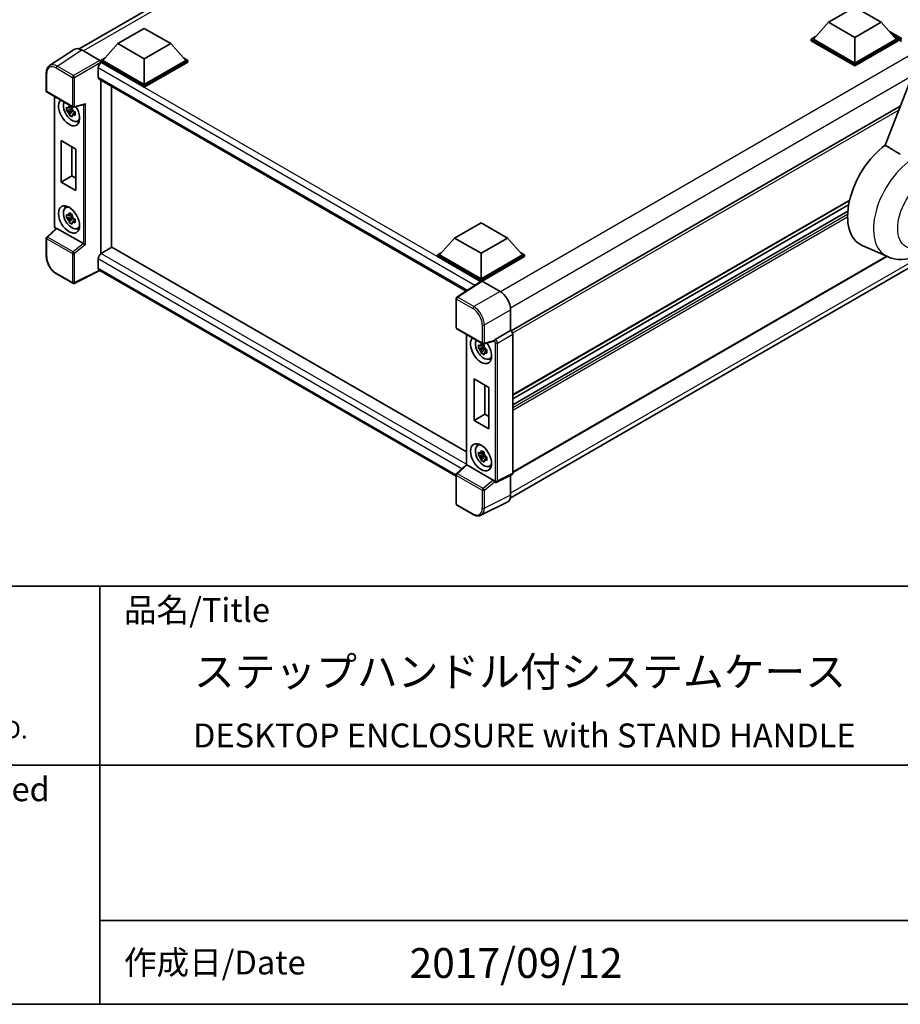
# Model space of a CAD drawing. Units: millimetres. Extents: x 0 to 9063, y 0 to 1686.
# Drawn here: x 1670 to 2112, y 0 to 494 of the extents above; entities that cross this region are included whole.
import ezdxf
from ezdxf.enums import TextEntityAlignment as Align

# ---------------------------------------------------------------- set-up
doc = ezdxf.new("R2010")
doc.units = ezdxf.units.MM
doc.header["$LTSCALE"] = 6
for name, color, linetype, lineweight in [('Border (ISO)', 7, 'Continuous', 35), ('Title (ISO)', 7, 'Continuous', 35), ('Visible (ISO)', 7, 'Continuous', 35), ('Visible Narrow (ISO)', 7, 'Continuous', 25)]:
    doc.layers.add(name, color=color, linetype=linetype, lineweight=lineweight)
doc.styles.add('Note Text (TK)', font='txt')
doc.styles.add('文字スタイル67', font='arial.ttf')

# ---------------------------------------------------------------- blocks, each defined once
blk = doc.blocks.new('図面枠 tk図枠')
at = {"layer": 'Border (ISO)'}
blk.add_line((14.5, 8), (405.5, 8), dxfattribs=at)
blk = doc.blocks.new('表題欄 tk表題欄')
at = {"layer": 'Title (ISO)'}
for p, q in [((74.709, 244.053), (255.709, 244.053)), ((149.709, 244.053), (149.709, 209.053)), ((74.709, 229.053), (230.709, 229.053)), ((149.709, 216.053), (230.709, 216.053)), ((255.709, 209.053), (74.709, 209.053))]:
    blk.add_line(p, q, dxfattribs=at)
at = {"layer": 'Title (ISO)', "color": 1, "char_height": 2, "line_spacing_factor": 1.5, "style": 'Note Text (TK)'}
for s, insert, attachment_point in [('\\fＭＳ Ｐゴシック|b0|i0;\\H2.0000;品名/Title', (151.709, 242.053), 4), ('\\fＭＳ Ｐゴシック|b0|i0;\\H2.0000;製図/Created', (137.209, 227.053), 5), ('\\fＭＳ Ｐゴシック|b0|i0;\\H2.0000;作成日/Date', (151.709, 212.553), 4)]:
    blk.add_mtext(s, dxfattribs=dict(at, insert=insert, attachment_point=attachment_point))
at = {"layer": 'Title (ISO)', "color": 7, "insert": (99.873, 232.053), "char_height": 1.4986, "attachment_point": 4, "line_spacing_factor": 1.5, "style": 'Note Text (TK)'}
blk.add_mtext('\\fArial|b0|i0;\\H1.4986;TAKACHI ELECTRONICS ENCLOSURE CO., LTD.', dxfattribs=at)
at = {"layer": 'Title (ISO)', "color": 7}
for tag, p, height, style in [('<品名>_001', (157.567, 235.639), 2.5, 'Note Text (TK)'), ('<Title>_001', (157.493, 230.552), 2, '文字スタイル67'), ('<ページ_No.>_001', (237.949, 213.303), 2.5, 'Note Text (TK)'), ('<総ページ数>_001', (246.8, 213.303), 2.5, 'Note Text (TK)'), ('作成日_001', (175.618, 211.281), 2.5, 'Note Text (TK)')]:
    blk.add_attdef(tag, p, '', height=height, dxfattribs=dict(at, style=style))
at = {"layer": 'Title (ISO)', "color": 7, "style": 'Note Text (TK)'}
for tag, p in [('<尺度>', (243.209, 223.553)), ('<承認>', (87.209, 217.053))]:
    blk.add_attdef(tag, text='', height=2.5, dxfattribs=at).set_placement(p, align=Align.MIDDLE_CENTER)

msp = doc.modelspace()

# ---------------------------------------------------------------- linework, layer by layer
at = {"layer": 'Visible (ISO)'}
for p, q in [((1699.5, 479.763), (1908.368, 600.353)), ((2165.363, 588.954), (2104.225, 431.381)), ((2075.695, 493.083), (2088.953, 500.737)), ((2088.953, 500.737), (2102.211, 493.083)), ((1718.994, 482.366), (1732.253, 490.021)), ((1732.253, 490.021), (1745.511, 482.366)), ((2075.695, 493.083), (2068.164, 484.632)), ((2088.953, 485.428), (2075.695, 493.083)), ((2102.211, 493.083), (2088.953, 485.428)), ((2102.211, 493.083), (2109.742, 484.632)), ((2067.103, 484.632), (2069.288, 485.893)), ((2067.103, 483.775), (2067.103, 484.632)), ((2088.953, 472.017), (2067.103, 484.632)), ((2088.953, 472.629), (2068.164, 484.632)), ((2088.953, 485.428), (2088.953, 472.629)), ((2109.742, 484.632), (2088.953, 472.629)), ((2110.802, 484.632), (2088.953, 472.017)), ((2108.618, 485.893), (2110.802, 484.632)), ((2110.802, 483.775), (2110.802, 484.632)), ((1718.994, 482.366), (1711.464, 473.915)), ((1732.253, 474.711), (1718.994, 482.366)), ((1745.511, 482.366), (1732.253, 474.711)), ((1745.511, 482.366), (1753.042, 473.915)), ((2088.953, 471.16), (2067.103, 483.775)), ((2110.802, 483.775), (2088.953, 471.16)), ((2112.393, 483.521), (2110.802, 484.439)), ((1696.977, 479.476), (1684.669, 471.341)), ((1700.854, 479.184), (1709.873, 473.976)), ((1710.403, 473.915), (1712.588, 475.177)), ((1732.253, 474.711), (1732.253, 461.913)), ((1751.918, 475.177), (1754.102, 473.915)), ((1709.077, 470.149), (1709.077, 465.557)), ((1710.403, 473.058), (1710.403, 473.915)), ((1732.253, 461.301), (1710.403, 473.915)), ((1710.403, 473.058), (1710.403, 472.726)), ((1710.668, 472.905), (1710.403, 473.058)), ((1732.253, 460.443), (1710.403, 473.058)), ((1732.253, 461.913), (1711.464, 473.915)), ((1753.042, 473.915), (1732.253, 461.913)), ((1754.102, 473.915), (1732.253, 461.301)), ((1754.102, 473.058), (1732.253, 460.443)), ((1754.102, 473.058), (1754.102, 473.915)), ((2088.953, 471.16), (2088.953, 472.017)), ((1683.051, 458.618), (1683.051, 467.698)), ((1709.543, 464.527), (1893.836, 358.125)), ((1710.403, 464.03), (1710.403, 376.89)), ((1715.706, 460.968), (1715.706, 379.977)), ((1732.253, 460.443), (1732.253, 461.301)), ((1683.426, 457.968), (1696.325, 450.521)), ((1687.109, 390.843), (1687.109, 455.842)), ((1695.948, 450.546), (1695.191, 450.109)), ((1696.056, 450.161), (1696.056, 450.488)), ((1696.884, 450.443), (1702.035, 451.744)), ((2111.81, 450.929), (1916.446, 338.136)), ((1696.056, 449.392), (1693.208, 448.794)), ((1694.58, 446.416), (1696.523, 448.583)), ((1695.191, 448.354), (1696.401, 449.052)), ((1696.056, 449.392), (1696.056, 449.556)), ((1696.264, 449.272), (1696.056, 449.392)), ((1696.523, 448.583), (1696.523, 448.824)), ((1696.523, 448.583), (1696.665, 448.501)), ((1697.469, 447.913), (1696.712, 447.476)), ((1697.189, 448.199), (1697.472, 448.035)), ((1698.682, 443.452), (1699.723, 443.913)), ((1690.503, 433.72), (1697.928, 429.434)), ((1690.503, 412.9), (1690.503, 433.72)), ((1695.899, 430.605), (1695.899, 416.015)), ((1697.928, 429.434), (1697.928, 408.613)), ((1690.503, 412.9), (1695.899, 416.015)), ((1695.899, 416.015), (1697.928, 414.844)), ((1697.928, 408.613), (1690.503, 412.9)), ((1692.691, 399.939), (1693.611, 400.61)), ((2086.313, 403.552), (1917.232, 305.933)), ((2085.877, 401.41), (1917.232, 304.043)), ((1695.948, 396.658), (1695.191, 396.221)), ((1696.056, 396.273), (1696.056, 396.599)), ((1696.056, 395.503), (1696.056, 395.668)), ((2085.458, 398.198), (1917.232, 301.072)), ((1696.056, 395.503), (1693.208, 394.905)), ((1694.58, 392.528), (1696.523, 394.695)), ((1695.191, 394.465), (1696.401, 395.163)), ((1696.264, 395.383), (1696.056, 395.503)), ((1696.523, 394.695), (1696.523, 394.936)), ((1696.523, 394.695), (1696.665, 394.612)), ((1697.469, 394.024), (1696.712, 393.587)), ((1697.189, 394.31), (1697.472, 394.147)), ((1888.064, 384.754), (1901.322, 392.409)), ((1901.322, 392.409), (1914.58, 384.754)), ((1687.99, 389.619), (1683.292, 385.269)), ((1701.644, 381.972), (1688.403, 389.618)), ((1698.682, 389.563), (1699.723, 390.024)), ((1683.051, 375.638), (1683.051, 384.719)), ((1888.064, 384.754), (1880.533, 376.303)), ((1901.322, 377.099), (1888.064, 384.754)), ((1914.58, 384.754), (1901.322, 377.099)), ((1914.58, 384.754), (1922.111, 376.303)), ((2105.345, 375.42), (2092.696, 381.018)), ((1715.972, 380.131), (1710.668, 377.069)), ((1715.972, 380.131), (1893.937, 277.382)), ((1879.472, 376.303), (1881.657, 377.565)), ((1879.472, 375.446), (1879.472, 376.303)), ((1901.322, 363.688), (1879.472, 376.303)), ((1901.322, 364.301), (1880.533, 376.303)), ((1901.322, 377.099), (1901.322, 364.301)), ((1922.111, 376.303), (1901.322, 364.301)), ((1923.172, 376.303), (1901.322, 363.688)), ((1920.987, 377.565), (1923.172, 376.303)), ((1923.172, 375.446), (1923.172, 376.303)), ((1709.077, 374.313), (1709.077, 369.72)), ((1901.127, 362.944), (1879.472, 375.446)), ((1923.172, 375.446), (1901.852, 363.137)), ((1915.996, 254.2), (2124.599, 374.637)), ((2105.115, 375.522), (1917.232, 267.047)), ((1696.325, 362.033), (1688.196, 366.727)), ((1709.944, 368.459), (1697.035, 362.012)), ((1888.819, 265.185), (1709.543, 368.69)), ((1901.464, 363.167), (1889.156, 355.032)), ((1901.127, 362.944), (1901.057, 362.984)), ((1901.057, 362.897), (1901.057, 362.984)), ((1901.322, 363.073), (1901.322, 363.688)), ((1901.852, 363.137), (1910.871, 357.93)), ((1888.819, 339.817), (1888.819, 354.406)), ((1916.171, 348.75), (1916.171, 338.336)), ((1889.194, 339.168), (1902.093, 331.721)), ((1893.937, 336.429), (1893.937, 270.98)), ((1916.171, 338.336), (1908.468, 333.889)), ((1916.171, 338.336), (1916.172, 338.336)), ((1917.232, 336.5), (1917.232, 266.688)), ((1907.714, 332.921), (1902.652, 331.643)), ((1902.885, 329.979), (1900.037, 329.381)), ((1901.409, 327.004), (1903.351, 329.171)), ((1902.777, 331.134), (1902.02, 330.697)), ((1902.02, 328.941), (1903.229, 329.639)), ((1902.885, 330.749), (1902.885, 331.075)), ((1902.885, 329.979), (1902.885, 330.144)), ((1903.093, 329.859), (1902.885, 329.979)), ((1903.351, 329.171), (1903.351, 329.412)), ((1903.351, 329.171), (1903.494, 329.089)), ((1904.297, 328.501), (1903.54, 328.064)), ((1904.018, 328.786), (1904.3, 328.623)), ((1905.51, 324.039), (1906.551, 324.5)), ((1897.887, 293.166), (1897.887, 313.987)), ((1897.887, 313.987), (1905.312, 309.7)), ((1903.283, 310.872), (1903.283, 296.282)), ((1905.312, 309.7), (1905.312, 288.88)), ((1897.887, 293.166), (1903.283, 296.282)), ((1905.312, 288.88), (1897.887, 293.166)), ((1903.283, 296.282), (1905.312, 295.11)), ((1899.52, 280.526), (1900.439, 281.197)), ((1902.777, 277.245), (1902.02, 276.808)), ((1902.885, 276.86), (1902.885, 277.187)), ((1902.885, 276.091), (1900.037, 275.492)), ((1901.409, 273.115), (1903.351, 275.282)), ((1902.02, 275.052), (1903.229, 275.751)), ((1902.885, 276.091), (1902.885, 276.255)), ((1903.093, 275.97), (1902.885, 276.091)), ((1903.351, 275.282), (1903.351, 275.523)), ((1903.351, 275.282), (1903.494, 275.2)), ((1904.297, 274.612), (1903.54, 274.175)), ((1904.018, 274.897), (1904.3, 274.734)), ((1889.06, 266.469), (1893.937, 270.984)), ((1907.412, 263.172), (1894.171, 270.817)), ((1905.51, 270.15), (1906.551, 270.611)), ((1888.819, 251.33), (1888.819, 265.919)), ((1908.112, 262.202), (1908.099, 262.209)), ((1916.895, 265.987), (1909.184, 262.136)), ((1916.171, 265.626), (1916.171, 255.662)), ((1914.486, 252.159), (1901.287, 245.567)), ((1897.323, 245.987), (1889.194, 250.68))]:
    msp.add_line(p, q, dxfattribs=at)
for centre, start, end in [((1683.801, 458.618), 180, 240), ((1696.7, 451.17), 240, 284.173), ((1683.801, 384.719), 132.78948, 180), ((1696.7, 362.683), 240, 296.53871), ((1889.569, 354.406), 123.46129, 180), ((1889.569, 339.817), 180, 240), ((1902.468, 332.37), 240, 284.173), ((1889.569, 265.919), 132.78948, 180), ((1889.569, 251.33), 180, 240)]:
    msp.add_arc(centre, 0.75, start, end, dxfattribs=at)
for centre, major_axis, ratio, start_param, end_param in [((1700.86, 473.052), (-3.755, 6.503), 0.5766475, 5.4983961, 6.3180494), ((1710.668, 471.068), (-1.125, -1.949), 0.5773503, 3.9269908, 5.4977871), ((1709.872, 473.364), (-0.375, 0.65), 0.5780539, 3.9275998, 5.4971782), ((1710.668, 466.475), (-1.125, -1.949), 0.5773503, 5.4977871, 6.2831853), ((1694.493, 447.951), (3.75, -6.495), 0.5773503, 3.2929726, 7.9448904), ((1695.872, 448.747), (-3.001, 5.198), 0.5773503, 0.3570687, 3.5327928), ((1695.227, 448.374), (-1.174, 2.034), 0.5773503, 5.9733026, 6.593068), ((1702.189, 452.556), (-0.582, -0.747), 0.6329203, 0.682393, 1.6388949), ((1695.227, 448.374), (-1.174, 2.034), 0.5773503, 1.2609137, 1.880679), ((1695.227, 448.374), (1.174, -2.034), 0.5773503, 1.2609137, 1.880679), ((1695.227, 448.374), (1.174, -2.034), 0.5773503, 5.9733026, 6.593068), ((1697.675, 449.788), (3.75, -6.495), 0.5773503, 5.6216303, 5.8450363), ((2107.09, 408.147), (-15.375, -26.63), 0.5773503, 4.0591449, 6.3450887), ((1695.872, 394.858), (-3.001, 5.198), 0.5773503, 5.8919852, 9.8159781), ((1697.675, 395.899), (3.75, -6.495), 0.5773503, 3.5797417, 3.8031476), ((1695.227, 394.485), (-1.174, 2.034), 0.5773503, 5.9733026, 6.593068), ((1695.227, 394.485), (1.174, -2.034), 0.5773503, 1.2609137, 1.880679), ((1695.227, 394.485), (-1.174, 2.034), 0.5773503, 1.2609137, 1.880679), ((1695.227, 394.485), (1.174, -2.034), 0.5773503, 5.9733026, 6.593068), ((1688.407, 388.983), (0.365, -0.673), 0.5718249, 2.3911369, 3.2864155), ((1697.675, 395.899), (3.75, -6.495), 0.5773503, 5.6216303, 5.8450363), ((1701.64, 381.343), (0.361, -0.668), 0.5817976, 2.3573073, 2.3835523), ((1702.189, 381.795), (-0.749, 0.353), 0.1190808, 0.8415056, 2.3773953), ((1710.668, 375.232), (-1.125, -1.949), 0.5773503, 3.9269908, 5.4977871), ((1710.668, 370.639), (-1.125, -1.949), 0.5773503, 5.4977871, 6.2831853), ((1901.057, 361.147), (1.125, 1.949), 0.5773503, 0.7853982, 1.1743544), ((1901.853, 362.524), (-0.375, 0.65), 0.5766475, 5.4983961, 6.3180494), ((1910.865, 351.806), (-3.75, 6.495), 0.5780539, 3.9275998, 5.4971782), ((1916.171, 337.111), (-0.75, 1.299), 0.5780539, 3.9275998, 5.4971782), ((1901.322, 328.538), (3.75, -6.495), 0.5773503, 3.2929726, 8.0677122), ((1902.701, 329.334), (-3.001, 5.198), 0.5773503, 0.3570687, 3.5327928), ((1907.408, 333.618), (-0.365, 0.673), 0.5718249, 2.9967698, 3.4320041), ((1908.487, 333.287), (0.395, 0.638), 0.5971344, 0.83902, 1.8728423), ((1902.055, 328.962), (-1.174, 2.034), 0.5773503, 5.9733026, 6.593068), ((1902.055, 328.962), (-1.174, 2.034), 0.5773503, 1.2609137, 1.880679), ((1902.055, 328.962), (1.174, -2.034), 0.5773503, 1.2609137, 1.880679), ((1902.055, 328.962), (1.174, -2.034), 0.5773503, 5.9733026, 6.593068), ((1904.504, 330.375), (3.75, -6.495), 0.5773503, 5.6216303, 5.8450363), ((1902.701, 275.445), (-3.001, 5.198), 0.5773503, 5.8919852, 9.8159781), ((1904.504, 276.487), (3.75, -6.495), 0.5773503, 3.5797417, 3.8031476), ((1902.055, 275.073), (-1.174, 2.034), 0.5773503, 5.9733026, 6.593068), ((1902.055, 275.073), (-1.174, 2.034), 0.5773503, 1.2609137, 1.880679), ((1902.055, 275.073), (1.174, -2.034), 0.5773503, 1.2609137, 1.880679), ((1902.055, 275.073), (1.174, -2.034), 0.5773503, 5.9733026, 6.593068), ((1894.687, 270.656), (-0.749, 0.327), 0.0957488, 0.0418177, 0.8272159), ((1894.175, 270.182), (0.365, -0.673), 0.5718249, 2.3911369, 2.417382), ((1904.504, 276.487), (3.75, -6.495), 0.5773503, 5.6216303, 5.8450363), ((1907.408, 262.543), (0.361, -0.668), 0.5817976, 1.3426851, 2.3835523), ((1908.487, 262.851), (0.395, 0.638), 0.5971344, 2.8769771, 3.1603079), ((1916.171, 267.302), (0.751, -1.301), 0.5766475, 6.2483212, 7.0679745), ((1910.865, 258.733), (3.755, -6.503), 0.5766475, 6.2483212, 7.0679745)]:
    msp.add_ellipse(centre, major_axis=major_axis, ratio=ratio, start_param=start_param, end_param=end_param, dxfattribs=at)
for centre, major_axis in [((1694.493, 394.062), (3.75, -6.495)), ((1901.322, 274.649), (-3.75, 6.495))]:
    msp.add_ellipse(centre, major_axis=major_axis, ratio=0.5773503, dxfattribs=at)
for points, knots in [([(1683.051, 467.698), (1683.051, 468.006), (1683.071, 468.307), (1683.153, 468.886), (1683.215, 469.165), (1683.384, 469.697), (1683.49, 469.949), (1683.749, 470.419), (1683.902, 470.637), (1684.254, 471.026), (1684.452, 471.198), (1684.669, 471.341)], [-0.78478918, -0.78478918, -0.78478918, -0.78478918, -0.63480417, -0.63480417, -0.48481916, -0.48481916, -0.33483415, -0.33483415, -0.18484914, -0.18484914, -0.03486413, -0.03486413, -0.03486413, -0.03486413]), ([(1693.208, 448.794), (1693.183, 449.091), (1693.172, 449.387), (1693.172, 449.941), (1693.183, 450.242), (1693.208, 450.549)], [4.33107192, 4.33107192, 4.33107192, 4.33107192, 4.39897509, 4.39897509, 4.46687825, 4.46687825, 4.46687825, 4.46687825]), ([(1693.208, 450.549), (1693.341, 450.435), (1693.476, 450.323), (1693.659, 450.176), (1693.704, 450.14), (1693.75, 450.104)], [4.486315877, 4.486315877, 4.486315877, 4.486315877, 4.530713394, 4.530713394, 4.545391129, 4.545391129, 4.545391129, 4.545391129]), ([(1694.466, 450.518), (1694.475, 450.585), (1694.483, 450.652), (1694.519, 450.925), (1694.548, 451.132), (1694.58, 451.341)], [4.817491546, 4.817491546, 4.817491546, 4.817491546, 4.832169281, 4.832169281, 4.876566797, 4.876566797, 4.876566797, 4.876566797]), ([(1694.58, 451.341), (1694.825, 451.19), (1695.076, 451.04), (1695.556, 450.763), (1695.822, 450.614), (1696.101, 450.464)], [4.33107192, 4.33107192, 4.33107192, 4.33107192, 4.39897509, 4.39897509, 4.46687825, 4.46687825, 4.46687825, 4.46687825]), ([(1696.101, 450.464), (1696.068, 450.254), (1696.039, 450.047), (1696.003, 449.775), (1695.995, 449.707), (1695.987, 449.64)], [4.486315877, 4.486315877, 4.486315877, 4.486315877, 4.530713394, 4.530713394, 4.545391129, 4.545391129, 4.545391129, 4.545391129]), ([(1693.75, 448.349), (1693.704, 448.385), (1693.659, 448.421), (1693.476, 448.568), (1693.341, 448.68), (1693.208, 448.794)], [4.817491546, 4.817491546, 4.817491546, 4.817491546, 4.832169281, 4.832169281, 4.876566797, 4.876566797, 4.876566797, 4.876566797]), ([(1694.58, 446.416), (1694.548, 446.588), (1694.519, 446.761), (1694.483, 446.993), (1694.475, 447.051), (1694.466, 447.108)], [4.486315877, 4.486315877, 4.486315877, 4.486315877, 4.530713394, 4.530713394, 4.545391129, 4.545391129, 4.545391129, 4.545391129]), ([(1696.101, 445.539), (1695.822, 445.671), (1695.556, 445.812), (1695.076, 446.089), (1694.825, 446.247), (1694.58, 446.416)], [4.33107192, 4.33107192, 4.33107192, 4.33107192, 4.39897509, 4.39897509, 4.46687825, 4.46687825, 4.46687825, 4.46687825]), ([(1695.987, 446.231), (1695.995, 446.173), (1696.003, 446.115), (1696.039, 445.884), (1696.068, 445.711), (1696.101, 445.539)], [4.817491546, 4.817491546, 4.817491546, 4.817491546, 4.832169281, 4.832169281, 4.876566797, 4.876566797, 4.876566797, 4.876566797]), ([(1696.703, 448.4), (1696.765, 448.373), (1696.828, 448.347), (1697.082, 448.241), (1697.276, 448.163), (1697.473, 448.086)], [4.817491546, 4.817491546, 4.817491546, 4.817491546, 4.832169281, 4.832169281, 4.876566797, 4.876566797, 4.876566797, 4.876566797]), ([(1697.473, 446.331), (1697.276, 446.408), (1697.082, 446.486), (1696.828, 446.591), (1696.765, 446.618), (1696.703, 446.644)], [4.486315877, 4.486315877, 4.486315877, 4.486315877, 4.530713394, 4.530713394, 4.545391129, 4.545391129, 4.545391129, 4.545391129]), ([(1697.473, 448.086), (1697.464, 447.77), (1697.46, 447.465), (1697.46, 446.911), (1697.464, 446.619), (1697.473, 446.331)], [4.33107192, 4.33107192, 4.33107192, 4.33107192, 4.39897509, 4.39897509, 4.46687825, 4.46687825, 4.46687825, 4.46687825]), ([(2105.345, 375.42), (2107.153, 374.62), (2109.088, 374.179), (2113.147, 373.927), (2115.255, 374.202), (2119.753, 375.438), (2122.082, 376.558), (2126.774, 379.594), (2129.083, 381.621), (2133.247, 386.232), (2135.097, 388.821), (2138.189, 394.299), (2139.437, 397.183), (2141.229, 403.104), (2141.769, 406.141), (2141.913, 412.158), (2141.537, 415.155), (2139.783, 419.874), (2138.807, 421.664), (2137.486, 423.261)], [1.3709003, 1.3709003, 1.3709003, 1.3709003, 1.5887217, 1.5887217, 1.8381394, 1.8381394, 2.1546277, 2.1546277, 2.5246373, 2.5246373, 2.8965986, 2.8965986, 3.2646447, 3.2646447, 3.637138, 3.637138, 4.0048353, 4.0048353, 4.2389981, 4.2389981, 4.2389981, 4.2389981]), ([(1693.208, 394.905), (1693.183, 395.202), (1693.172, 395.498), (1693.172, 396.052), (1693.183, 396.353), (1693.208, 396.66)], [4.33107192, 4.33107192, 4.33107192, 4.33107192, 4.39897509, 4.39897509, 4.46687825, 4.46687825, 4.46687825, 4.46687825]), ([(1693.208, 396.66), (1693.341, 396.546), (1693.476, 396.434), (1693.659, 396.288), (1693.704, 396.251), (1693.75, 396.215)], [4.486315877, 4.486315877, 4.486315877, 4.486315877, 4.530713394, 4.530713394, 4.545391129, 4.545391129, 4.545391129, 4.545391129]), ([(1694.466, 396.629), (1694.475, 396.696), (1694.483, 396.764), (1694.519, 397.036), (1694.548, 397.243), (1694.58, 397.453)], [4.817491546, 4.817491546, 4.817491546, 4.817491546, 4.832169281, 4.832169281, 4.876566797, 4.876566797, 4.876566797, 4.876566797]), ([(1694.58, 397.453), (1694.825, 397.301), (1695.076, 397.151), (1695.556, 396.874), (1695.822, 396.725), (1696.101, 396.575)], [4.33107192, 4.33107192, 4.33107192, 4.33107192, 4.39897509, 4.39897509, 4.46687825, 4.46687825, 4.46687825, 4.46687825]), ([(1696.101, 396.575), (1696.068, 396.366), (1696.039, 396.158), (1696.003, 395.886), (1695.995, 395.818), (1695.987, 395.751)], [4.486315877, 4.486315877, 4.486315877, 4.486315877, 4.530713394, 4.530713394, 4.545391129, 4.545391129, 4.545391129, 4.545391129]), ([(1687.79, 389.433), (1687.762, 389.457), (1687.734, 389.482), (1687.617, 389.593), (1687.536, 389.688), (1687.393, 389.891), (1687.331, 389.998), (1687.227, 390.224), (1687.185, 390.341), (1687.126, 390.585), (1687.109, 390.711), (1687.109, 390.843)], [-0.5627584, -0.5627584, -0.5627584, -0.5627584, -0.4708735, -0.4708735, -0.1569578, -0.1569578, 0.1569578, 0.1569578, 0.4708735, 0.4708735, 0.7847892, 0.7847892, 0.7847892, 0.7847892]), ([(1693.75, 394.46), (1693.704, 394.496), (1693.659, 394.532), (1693.476, 394.679), (1693.341, 394.791), (1693.208, 394.905)], [4.817491546, 4.817491546, 4.817491546, 4.817491546, 4.832169281, 4.832169281, 4.876566797, 4.876566797, 4.876566797, 4.876566797]), ([(1694.58, 392.528), (1694.548, 392.7), (1694.519, 392.873), (1694.483, 393.104), (1694.475, 393.162), (1694.466, 393.22)], [4.486315877, 4.486315877, 4.486315877, 4.486315877, 4.530713394, 4.530713394, 4.545391129, 4.545391129, 4.545391129, 4.545391129]), ([(1696.101, 391.65), (1695.822, 391.782), (1695.556, 391.923), (1695.076, 392.2), (1694.825, 392.358), (1694.58, 392.528)], [4.33107192, 4.33107192, 4.33107192, 4.33107192, 4.39897509, 4.39897509, 4.46687825, 4.46687825, 4.46687825, 4.46687825]), ([(1695.987, 392.342), (1695.995, 392.284), (1696.003, 392.227), (1696.039, 391.995), (1696.068, 391.822), (1696.101, 391.65)], [4.817491546, 4.817491546, 4.817491546, 4.817491546, 4.832169281, 4.832169281, 4.876566797, 4.876566797, 4.876566797, 4.876566797]), ([(1696.703, 394.511), (1696.765, 394.484), (1696.828, 394.458), (1697.082, 394.352), (1697.276, 394.274), (1697.473, 394.198)], [4.817491546, 4.817491546, 4.817491546, 4.817491546, 4.832169281, 4.832169281, 4.876566797, 4.876566797, 4.876566797, 4.876566797]), ([(1697.473, 392.442), (1697.276, 392.519), (1697.082, 392.597), (1696.828, 392.703), (1696.765, 392.729), (1696.703, 392.755)], [4.486315877, 4.486315877, 4.486315877, 4.486315877, 4.530713394, 4.530713394, 4.545391129, 4.545391129, 4.545391129, 4.545391129]), ([(1697.473, 394.198), (1697.464, 393.881), (1697.46, 393.576), (1697.46, 393.022), (1697.464, 392.73), (1697.473, 392.442)], [4.33107192, 4.33107192, 4.33107192, 4.33107192, 4.39897509, 4.39897509, 4.46687825, 4.46687825, 4.46687825, 4.46687825]), ([(1688.196, 366.727), (1687.917, 366.888), (1687.641, 367.072), (1687.101, 367.483), (1686.836, 367.709), (1686.323, 368.198), (1686.074, 368.461), (1685.598, 369.016), (1685.37, 369.309), (1684.939, 369.919), (1684.736, 370.236), (1684.36, 370.887), (1684.187, 371.221), (1683.874, 371.899), (1683.735, 372.243), (1683.492, 372.933), (1683.389, 373.28), (1683.222, 373.969), (1683.159, 374.311), (1683.073, 374.984), (1683.051, 375.316), (1683.051, 375.638)], [-0.7847892, -0.7847892, -0.7847892, -0.7847892, -0.6278313, -0.6278313, -0.4708735, -0.4708735, -0.3139157, -0.3139157, -0.1569578, -0.1569578, 0, 0, 0.1569578, 0.1569578, 0.3139157, 0.3139157, 0.4708735, 0.4708735, 0.6278313, 0.6278313, 0.7847892, 0.7847892, 0.7847892, 0.7847892]), ([(1901.295, 331.105), (1901.303, 331.172), (1901.312, 331.24), (1901.347, 331.512), (1901.377, 331.72), (1901.409, 331.929)], [4.817491546, 4.817491546, 4.817491546, 4.817491546, 4.832169281, 4.832169281, 4.876566797, 4.876566797, 4.876566797, 4.876566797]), ([(1901.409, 331.929), (1901.654, 331.777), (1901.905, 331.628), (1902.385, 331.35), (1902.651, 331.202), (1902.929, 331.051)], [4.33107192, 4.33107192, 4.33107192, 4.33107192, 4.39897509, 4.39897509, 4.46687825, 4.46687825, 4.46687825, 4.46687825]), ([(1907.868, 333.032), (1907.872, 333.038), (1907.875, 333.044), (1907.904, 333.089), (1907.931, 333.142), (1907.974, 333.241), (1907.99, 333.282), (1908.006, 333.323)], [0.336994042, 0.336994042, 0.336994042, 0.336994042, 0.339104995, 0.339104995, 0.353455619, 0.353455619, 0.362149494, 0.362149494, 0.362149494, 0.362149494]), ([(1900.037, 329.381), (1900.012, 329.678), (1900.001, 329.974), (1900.001, 330.528), (1900.012, 330.829), (1900.037, 331.136)], [4.33107192, 4.33107192, 4.33107192, 4.33107192, 4.39897509, 4.39897509, 4.46687825, 4.46687825, 4.46687825, 4.46687825]), ([(1900.037, 331.136), (1900.169, 331.022), (1900.305, 330.91), (1900.488, 330.764), (1900.533, 330.728), (1900.579, 330.692)], [4.486315877, 4.486315877, 4.486315877, 4.486315877, 4.530713394, 4.530713394, 4.545391129, 4.545391129, 4.545391129, 4.545391129]), ([(1900.579, 328.936), (1900.533, 328.972), (1900.488, 329.008), (1900.305, 329.155), (1900.169, 329.267), (1900.037, 329.381)], [4.817491546, 4.817491546, 4.817491546, 4.817491546, 4.832169281, 4.832169281, 4.876566797, 4.876566797, 4.876566797, 4.876566797]), ([(1901.409, 327.004), (1901.377, 327.176), (1901.347, 327.349), (1901.312, 327.58), (1901.303, 327.638), (1901.295, 327.696)], [4.486315877, 4.486315877, 4.486315877, 4.486315877, 4.530713394, 4.530713394, 4.545391129, 4.545391129, 4.545391129, 4.545391129]), ([(1902.929, 326.126), (1902.651, 326.258), (1902.385, 326.399), (1901.905, 326.676), (1901.654, 326.834), (1901.409, 327.004)], [4.33107192, 4.33107192, 4.33107192, 4.33107192, 4.39897509, 4.39897509, 4.46687825, 4.46687825, 4.46687825, 4.46687825]), ([(1902.929, 331.051), (1902.897, 330.842), (1902.868, 330.635), (1902.832, 330.362), (1902.824, 330.294), (1902.815, 330.227)], [4.486315877, 4.486315877, 4.486315877, 4.486315877, 4.530713394, 4.530713394, 4.545391129, 4.545391129, 4.545391129, 4.545391129]), ([(1902.815, 326.818), (1902.824, 326.76), (1902.832, 326.703), (1902.868, 326.471), (1902.897, 326.298), (1902.929, 326.126)], [4.817491546, 4.817491546, 4.817491546, 4.817491546, 4.832169281, 4.832169281, 4.876566797, 4.876566797, 4.876566797, 4.876566797]), ([(1903.532, 328.987), (1903.594, 328.961), (1903.657, 328.934), (1903.91, 328.829), (1904.105, 328.751), (1904.302, 328.674)], [4.817491546, 4.817491546, 4.817491546, 4.817491546, 4.832169281, 4.832169281, 4.876566797, 4.876566797, 4.876566797, 4.876566797]), ([(1904.302, 326.918), (1904.105, 326.995), (1903.91, 327.073), (1903.657, 327.179), (1903.594, 327.205), (1903.532, 327.232)], [4.486315877, 4.486315877, 4.486315877, 4.486315877, 4.530713394, 4.530713394, 4.545391129, 4.545391129, 4.545391129, 4.545391129]), ([(1904.302, 328.674), (1904.293, 328.357), (1904.289, 328.053), (1904.289, 327.498), (1904.293, 327.206), (1904.302, 326.918)], [4.33107192, 4.33107192, 4.33107192, 4.33107192, 4.39897509, 4.39897509, 4.46687825, 4.46687825, 4.46687825, 4.46687825]), ([(1900.037, 275.492), (1900.012, 275.789), (1900.001, 276.085), (1900.001, 276.64), (1900.012, 276.94), (1900.037, 277.248)], [4.33107192, 4.33107192, 4.33107192, 4.33107192, 4.39897509, 4.39897509, 4.46687825, 4.46687825, 4.46687825, 4.46687825]), ([(1900.037, 277.248), (1900.169, 277.134), (1900.305, 277.022), (1900.488, 276.875), (1900.533, 276.839), (1900.579, 276.803)], [4.486315877, 4.486315877, 4.486315877, 4.486315877, 4.530713394, 4.530713394, 4.545391129, 4.545391129, 4.545391129, 4.545391129]), ([(1901.295, 277.216), (1901.303, 277.283), (1901.312, 277.351), (1901.347, 277.624), (1901.377, 277.831), (1901.409, 278.04)], [4.817491546, 4.817491546, 4.817491546, 4.817491546, 4.832169281, 4.832169281, 4.876566797, 4.876566797, 4.876566797, 4.876566797]), ([(1901.409, 278.04), (1901.654, 277.888), (1901.905, 277.739), (1902.385, 277.462), (1902.651, 277.313), (1902.929, 277.162)], [4.33107192, 4.33107192, 4.33107192, 4.33107192, 4.39897509, 4.39897509, 4.46687825, 4.46687825, 4.46687825, 4.46687825]), ([(1902.929, 277.162), (1902.897, 276.953), (1902.868, 276.746), (1902.832, 276.473), (1902.824, 276.406), (1902.815, 276.338)], [4.486315877, 4.486315877, 4.486315877, 4.486315877, 4.530713394, 4.530713394, 4.545391129, 4.545391129, 4.545391129, 4.545391129]), ([(1900.579, 275.047), (1900.533, 275.083), (1900.488, 275.12), (1900.305, 275.266), (1900.169, 275.378), (1900.037, 275.492)], [4.817491546, 4.817491546, 4.817491546, 4.817491546, 4.832169281, 4.832169281, 4.876566797, 4.876566797, 4.876566797, 4.876566797]), ([(1901.409, 273.115), (1901.377, 273.287), (1901.347, 273.46), (1901.312, 273.692), (1901.303, 273.749), (1901.295, 273.807)], [4.486315877, 4.486315877, 4.486315877, 4.486315877, 4.530713394, 4.530713394, 4.545391129, 4.545391129, 4.545391129, 4.545391129]), ([(1902.929, 272.237), (1902.651, 272.37), (1902.385, 272.51), (1901.905, 272.787), (1901.654, 272.945), (1901.409, 273.115)], [4.33107192, 4.33107192, 4.33107192, 4.33107192, 4.39897509, 4.39897509, 4.46687825, 4.46687825, 4.46687825, 4.46687825]), ([(1902.815, 272.929), (1902.824, 272.872), (1902.832, 272.814), (1902.868, 272.582), (1902.897, 272.409), (1902.929, 272.237)], [4.817491546, 4.817491546, 4.817491546, 4.817491546, 4.832169281, 4.832169281, 4.876566797, 4.876566797, 4.876566797, 4.876566797]), ([(1903.532, 275.098), (1903.594, 275.072), (1903.657, 275.045), (1903.91, 274.94), (1904.105, 274.862), (1904.302, 274.785)], [4.817491546, 4.817491546, 4.817491546, 4.817491546, 4.832169281, 4.832169281, 4.876566797, 4.876566797, 4.876566797, 4.876566797]), ([(1904.302, 273.03), (1904.105, 273.106), (1903.91, 273.184), (1903.657, 273.29), (1903.594, 273.316), (1903.532, 273.343)], [4.486315877, 4.486315877, 4.486315877, 4.486315877, 4.530713394, 4.530713394, 4.545391129, 4.545391129, 4.545391129, 4.545391129]), ([(1904.302, 274.785), (1904.293, 274.469), (1904.289, 274.164), (1904.289, 273.609), (1904.293, 273.318), (1904.302, 273.03)], [4.33107192, 4.33107192, 4.33107192, 4.33107192, 4.39897509, 4.39897509, 4.46687825, 4.46687825, 4.46687825, 4.46687825]), ([(1908.006, 262.298), (1907.99, 262.322), (1907.973, 262.351), (1907.93, 262.44), (1907.903, 262.506), (1907.875, 262.579), (1907.871, 262.588), (1907.868, 262.597)], [0.208611463, 0.208611463, 0.208611463, 0.208611463, 0.217438985, 0.217438985, 0.231925405, 0.231925405, 0.233772639, 0.233772639, 0.233772639, 0.233772639]), ([(1909.184, 262.136), (1909.107, 262.097), (1909.025, 262.069), (1908.862, 262.035), (1908.781, 262.028), (1908.626, 262.031), (1908.552, 262.04), (1908.413, 262.071), (1908.348, 262.092), (1908.225, 262.142), (1908.167, 262.17), (1908.112, 262.202)], [0.03486413, 0.03486413, 0.03486413, 0.03486413, 0.18484914, 0.18484914, 0.33483415, 0.33483415, 0.48481916, 0.48481916, 0.63480417, 0.63480417, 0.78478918, 0.78478918, 0.78478918, 0.78478918]), ([(1901.287, 245.567), (1901.054, 245.45), (1900.806, 245.365), (1900.293, 245.255), (1900.029, 245.232), (1899.492, 245.242), (1899.22, 245.276), (1898.676, 245.396), (1898.403, 245.482), (1897.86, 245.7), (1897.59, 245.833), (1897.323, 245.987)], [0.03486413, 0.03486413, 0.03486413, 0.03486413, 0.18484914, 0.18484914, 0.33483415, 0.33483415, 0.48481916, 0.48481916, 0.63480417, 0.63480417, 0.78478918, 0.78478918, 0.78478918, 0.78478918])]:
    msp.add_open_spline(points, degree=3, knots=knots, dxfattribs=at)
for points, weights in [([(1695.191, 450.109), (1694.664, 450.13), (1693.75, 450.104)], [1.35956394726, 1.22656475141, 1.03074466748]), ([(1694.466, 450.518), (1694.945, 450.292), (1695.191, 450.109)], [1.03074466748, 1.22656475141, 1.35956394726]), ([(1693.75, 448.349), (1694.664, 448.374), (1695.191, 448.354)], [1.03074466748, 1.22656475141, 1.35956394726]), ([(1695.191, 448.354), (1694.945, 447.887), (1694.466, 447.108)], [1.35956394726, 1.22656475141, 1.03074466748]), ([(1695.987, 446.231), (1696.465, 447.009), (1696.712, 447.476)], [1.03074466748, 1.22656475141, 1.35956394726]), ([(1696.712, 447.476), (1696.747, 447.171), (1696.703, 446.644)], [1.35956394726, 1.22656475141, 1.03074466748]), ([(1695.191, 396.221), (1694.664, 396.241), (1693.75, 396.215)], [1.35956394726, 1.22656475141, 1.03074466748]), ([(1694.466, 396.629), (1694.945, 396.403), (1695.191, 396.221)], [1.03074466748, 1.22656475141, 1.35956394726]), ([(1693.75, 394.46), (1694.664, 394.485), (1695.191, 394.465)], [1.03074466748, 1.22656475141, 1.35956394726]), ([(1695.191, 394.465), (1694.945, 393.998), (1694.466, 393.22)], [1.35956394726, 1.22656475141, 1.03074466748]), ([(1695.987, 392.342), (1696.465, 393.12), (1696.712, 393.587)], [1.03074466748, 1.22656475141, 1.35956394726]), ([(1696.712, 393.587), (1696.747, 393.283), (1696.703, 392.755)], [1.35956394726, 1.22656475141, 1.03074466748]), ([(1902.02, 330.697), (1901.492, 330.717), (1900.579, 330.692)], [1.35956394726, 1.22656475141, 1.03074466748]), ([(1900.579, 328.936), (1901.492, 328.961), (1902.02, 328.941)], [1.03074466748, 1.22656475141, 1.35956394726]), ([(1901.295, 331.105), (1901.774, 330.879), (1902.02, 330.697)], [1.03074466748, 1.22656475141, 1.35956394726]), ([(1902.02, 328.941), (1901.774, 328.474), (1901.295, 327.696)], [1.35956394726, 1.22656475141, 1.03074466748]), ([(1902.815, 326.818), (1903.294, 327.596), (1903.54, 328.064)], [1.03074466748, 1.22656475141, 1.35956394726]), ([(1903.54, 328.064), (1903.575, 327.759), (1903.532, 327.232)], [1.35956394726, 1.22656475141, 1.03074466748]), ([(1901.295, 277.216), (1901.774, 276.991), (1902.02, 276.808)], [1.03074466748, 1.22656475141, 1.35956394726]), ([(1902.02, 276.808), (1901.492, 276.828), (1900.579, 276.803)], [1.35956394726, 1.22656475141, 1.03074466748]), ([(1900.579, 275.047), (1901.492, 275.073), (1902.02, 275.052)], [1.03074466748, 1.22656475141, 1.35956394726]), ([(1902.02, 275.052), (1901.774, 274.585), (1901.295, 273.807)], [1.35956394726, 1.22656475141, 1.03074466748]), ([(1902.815, 272.929), (1903.294, 273.708), (1903.54, 274.175)], [1.03074466748, 1.22656475141, 1.35956394726]), ([(1903.54, 274.175), (1903.575, 273.87), (1903.532, 273.343)], [1.35956394726, 1.22656475141, 1.03074466748])]:
    msp.add_rational_spline(points, weights, degree=2, dxfattribs=at)
msp.add_open_spline([(2111.824, 426.766), (2108.06, 429.054), (2104.225, 431.381)], degree=2, dxfattribs=at)
at = {"layer": 'Visible Narrow (ISO)'}
for p, q in [((1910.868, 599.513), (1701.653, 478.723)), ((2112.712, 484.877), (2106.145, 488.668)), ((2112.393, 484.326), (2107.494, 487.155)), ((2112.393, 483.775), (2108.505, 486.019)), ((1688.553, 471.054), (1700.854, 479.184)), ((2120.342, 478.566), (1911.127, 357.775)), ((1688.041, 470.146), (1696.17, 465.453)), ((1696.682, 466.36), (1688.553, 471.054)), ((1709.873, 473.976), (1696.682, 466.36)), ((1697.212, 465.442), (1710.403, 473.058)), ((1898.16, 360.983), (1709.077, 470.149)), ((1901.057, 362.984), (1710.668, 472.905)), ((1683.271, 458.311), (1683.271, 467.392)), ((1696.17, 465.453), (1696.17, 450.864)), ((1697.212, 450.854), (1697.212, 465.442)), ((1709.077, 465.557), (1894.451, 358.531)), ((2117.653, 465.991), (1916.119, 349.635)), ((1696.17, 450.864), (1683.271, 458.311)), ((1687.328, 390.537), (1687.328, 455.715)), ((1697.212, 450.854), (1702.7, 452.24)), ((1701.658, 451.649), (1701.658, 381.964)), ((1702.7, 381.479), (1702.7, 452.24)), ((2111.07, 449.024), (1917.138, 337.057)), ((2086.382, 403.845), (1917.232, 306.187)), ((2085.445, 398.038), (1917.232, 300.92)), ((2085.361, 396.52), (1917.232, 299.45)), ((2085.348, 395.288), (1917.232, 298.226)), ((1683.669, 385.236), (1688.403, 389.618)), ((1687.94, 389.572), (1687.858, 389.619)), ((1683.271, 384.413), (1696.17, 376.965)), ((1683.271, 375.332), (1683.271, 384.413)), ((1696.568, 377.789), (1683.669, 385.236)), ((1701.644, 381.972), (1696.568, 377.789)), ((1702.7, 381.479), (1697.212, 376.955)), ((1696.17, 376.965), (1696.17, 362.377)), ((1697.212, 362.366), (1697.212, 376.955)), ((1710.668, 377.069), (1893.937, 271.258)), ((2125.121, 377.222), (1916.171, 256.584)), ((1891.675, 268.89), (1709.077, 374.313)), ((2104.866, 375.632), (1917.232, 267.301)), ((1696.17, 362.377), (1688.041, 367.07)), ((1709.697, 368.602), (1697.212, 362.366)), ((1709.077, 369.72), (1888.82, 265.946)), ((1889.551, 355.007), (1901.852, 363.137)), ((1910.871, 357.93), (1897.68, 350.314)), ((1889.039, 354.1), (1897.168, 349.407)), ((1889.039, 339.511), (1889.039, 354.1)), ((1897.68, 350.314), (1889.551, 355.007)), ((1902.98, 341.134), (1916.171, 348.75)), ((1901.938, 341.145), (1901.938, 332.064)), ((1901.938, 332.064), (1889.039, 339.511)), ((1894.157, 270.825), (1894.157, 336.303)), ((1902.98, 332.053), (1902.98, 341.134)), ((1916.172, 338.336), (1908.469, 333.888)), ((1909.529, 332.052), (1917.232, 336.5)), ((1908.006, 333.323), (1902.98, 332.053)), ((1907.868, 333.032), (1907.957, 332.981)), ((1908.469, 333.888), (1908.468, 333.889)), ((1908.487, 332.063), (1908.487, 262.851)), ((1909.529, 262.841), (1909.529, 332.052)), ((1889.438, 266.436), (1894.171, 270.817)), ((1889.039, 265.612), (1901.938, 258.165)), ((1889.039, 251.024), (1889.039, 265.612)), ((1902.337, 258.989), (1889.438, 266.436)), ((1907.412, 263.172), (1902.337, 258.989)), ((1902.98, 258.155), (1908.006, 262.298)), ((1907.957, 262.545), (1907.868, 262.597)), ((1917.232, 266.688), (1909.529, 262.841)), ((1901.938, 258.165), (1901.938, 249.084)), ((1902.98, 249.074), (1902.98, 258.155)), ((1916.171, 255.662), (1902.98, 249.074)), ((1897.168, 246.33), (1889.039, 251.024))]:
    msp.add_line(p, q, dxfattribs=at)
for centre, major_axis, ratio, start_param, end_param in [((1688.047, 464.628), (-3.379, 5.853), 0.5766475, 5.4983961, 7.0679745), ((1688.577, 464.934), (-3.793, 6.479), 0.5767738, 5.4949186, 6.3145719), ((1688.571, 470.452), (0.375, 0.65), 0.5773503, 0.8203047, 2.3561945), ((1683.801, 467.698), (-0.75, 0), 0.5773503, 0, 0.7853982), ((1696.7, 465.759), (0.375, 0.65), 0.5773503, 0.8203047, 2.3561945), ((1696.7, 465.759), (-0.75, 0), 0.5773503, 0.7853982, 2.3212879), ((1696.7, 465.759), (-0.375, 0.65), 0.5363736, 3.9275998, 5.4971782), ((1683.801, 458.618), (-0.75, 0), 0.5773503, 0, 0.7853982), ((1683.801, 458.618), (-0.375, -0.65), 0.5773503, 5.4977871, 6.2831853), ((1696.7, 451.17), (-0.375, -0.65), 0.5773503, 5.4977871, 6.2831853), ((1696.7, 451.17), (0.75, 0), 0.5773503, 3.9269908, 5.4628806), ((1696.7, 451.17), (0.184, -0.727), 0.682654, 0, 0.9565019), ((2119.047, 401.243), (-14.635, -25.349), 0.5773503, 3.9437243, 6.3450887), ((1687.859, 390.843), (-0.75, 0), 0.5773503, 0, 0.7853982), ((1687.859, 390.232), (-0.375, 0.65), 0.5780539, 0.7860072, 2.3555855), ((1688.389, 389.925), (-0.375, -0.65), 0.5773503, 5.4977871, 5.6940322), ((1683.801, 384.719), (-0.75, 0), 0.5773503, 0, 0.7853982), ((1683.801, 384.719), (-0.375, -0.65), 0.5773503, 4.1777946, 5.4977871), ((1683.801, 384.719), (-0.509, 0.55), 0.4352802, 5.3879067, 6.2831853), ((1696.7, 377.272), (0.375, 0.65), 0.5773503, 1.036202, 2.3561945), ((1696.7, 377.272), (-0.75, 0), 0.5773503, 0.7853982, 2.3212879), ((1696.7, 377.272), (-0.477, 0.579), 0.3962411, 3.8496825, 5.4118173), ((1683.801, 375.638), (-0.75, 0), 0.5773503, 0, 0.7853982), ((1688.047, 372.581), (-3.375, 5.846), 0.5780539, 0.7860072, 2.3555855), ((1688.571, 367.376), (-0.375, -0.65), 0.5773503, 5.4977871, 6.2831853), ((1696.7, 362.683), (0.75, 0), 0.5773503, 3.9269908, 5.4628806), ((1696.7, 362.683), (-0.375, -0.65), 0.5773503, 5.4977871, 6.2831853), ((1696.7, 362.683), (0.335, -0.671), 0.5766475, 0, 0.8196533), ((1889.569, 354.406), (-0.75, 0), 0.5773503, 0, 0.7853982), ((1889.569, 354.406), (-0.375, -0.65), 0.5773503, 3.9618974, 5.4977871), ((1889.569, 354.406), (-0.414, 0.626), 0.5766475, 5.463532, 6.2831853), ((1897.698, 349.713), (0.375, 0.65), 0.5773503, 0.8203047, 2.3561945), ((1897.162, 343.895), (3.375, -5.846), 0.5780539, 0.7860072, 2.3555855), ((1897.692, 344.201), (-3.75, 6.495), 0.5738859, 3.9275998, 5.4971782), ((1902.468, 341.451), (0.75, 0), 0.5773503, 3.9269908, 5.4628806), ((1889.569, 339.817), (-0.75, 0), 0.5773503, 0, 0.7853982), ((1889.569, 339.817), (-0.375, -0.65), 0.5773503, 5.4977871, 6.2831853), ((1902.468, 332.37), (0.75, 0), 0.5773503, 3.9269908, 5.4628806), ((1902.468, 332.37), (-0.375, -0.65), 0.5773503, 5.4977871, 6.2831853), ((1902.468, 332.37), (0.184, -0.727), 0.682654, 0, 0.9565019), ((1908.487, 333.287), (0.375, 0.65), 0.5773503, 0.8203047, 2.3561945), ((1907.956, 332.369), (0.375, -0.65), 0.5780539, 0.7860072, 2.3555855), ((1908.487, 332.675), (-0.75, 1.299), 0.5572137, 3.9275998, 5.4971782), ((1909.017, 332.369), (0.75, 0), 0.5773503, 3.9269908, 5.4628806), ((1889.569, 265.919), (-0.75, 0), 0.5773503, 0, 0.7853982), ((1889.569, 265.919), (-0.375, -0.65), 0.5773503, 4.1777946, 5.4977871), ((1889.569, 265.919), (-0.509, 0.55), 0.4352802, 5.3879067, 6.2831853), ((1907.956, 263.158), (0.375, -0.65), 0.5766475, 5.4983961, 7.0679745), ((1908.487, 262.851), (-0.375, -0.65), 0.5773503, 5.4977871, 6.2831853), ((1909.017, 263.157), (0.75, 0), 0.5773503, 3.9269908, 5.4628806), ((1908.487, 263.465), (0.711, -1.321), 0.576999, 6.2657426, 7.0853959), ((1902.468, 258.471), (0.375, 0.65), 0.5773503, 1.036202, 2.3561945), ((1902.468, 258.471), (-0.75, 0), 0.5773503, 0.7853982, 2.3212879), ((1902.468, 258.471), (-0.477, 0.579), 0.3962411, 3.8496825, 5.4118173), ((1889.569, 251.33), (-0.75, 0), 0.5773503, 0, 0.7853982), ((1889.569, 251.33), (-0.375, -0.65), 0.5773503, 5.4977871, 6.2831853), ((1897.162, 251.849), (3.379, -5.853), 0.5766475, 5.4983961, 7.0679745), ((1897.692, 252.155), (3.714, -6.524), 0.5767738, 6.2517987, 7.071452), ((1902.468, 249.391), (0.75, 0), 0.5773503, 3.9269908, 5.4628806), ((1897.698, 246.637), (-0.375, -0.65), 0.5773503, 5.4977871, 6.2831853)]:
    msp.add_ellipse(centre, major_axis=major_axis, ratio=ratio, start_param=start_param, end_param=end_param, dxfattribs=at)
msp.add_ellipse((2124.856, 397.889), major_axis=(-10.152, -17.585), ratio=0.5773503, dxfattribs=at)

# ---------------------------------------------------------------- block references
at = {"xscale": 6, "yscale": 6, "zscale": 6}
msp.add_blockref('図面枠 tk図枠', (-87, -48), dxfattribs=at)
ref = msp.add_blockref('表題欄 tk表題欄', (811.747, -1254.316), dxfattribs=dict(xscale=6, yscale=6, zscale=6))
ref.add_attrib('<品名>_001', 'ステップハンドル付システムケース', (1757.148, 159.52), dxfattribs={"layer": 'Title (ISO)', "color": 7, "height": 15, "style": 'Note Text (TK)'})
ref.add_attrib('作成日_001', '2017/09/12', (1865.455, 13.244), dxfattribs={"layer": 'Title (ISO)', "color": 7, "height": 15, "style": 'Note Text (TK)'})
ref.add_attrib('<Title>_001', 'DESKTOP ENCLOSURE with STAND HANDLE', (1756.707, 128.996), dxfattribs={"layer": 'Title (ISO)', "color": 7, "height": 12, "style": '文字スタイル67'})

doc.saveas('drawing.dxf')
